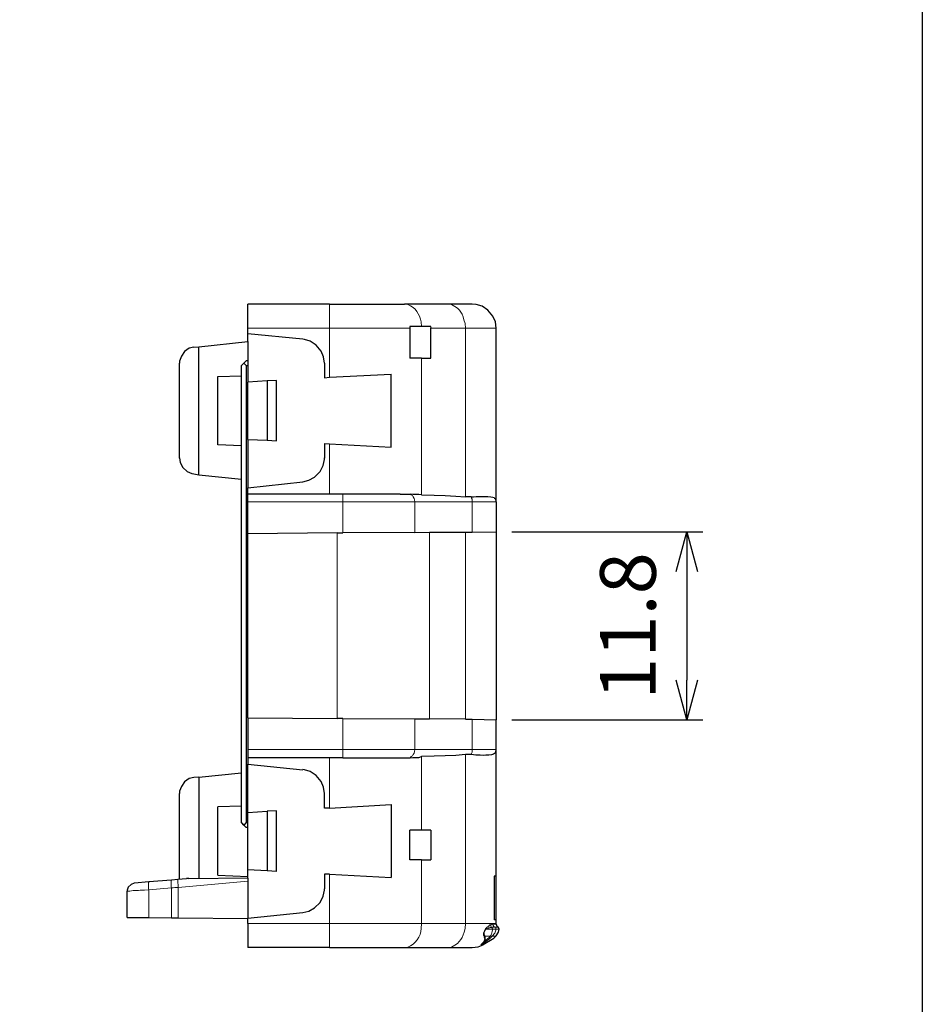
# Model space of a CAD drawing. Units: millimetres. Extents: x 143 to 336, y 112 to 389.
# Drawn here: x 279 to 336, y 265 to 327 of the extents above; entities that cross this region are included whole.
import ezdxf

# ---------------------------------------------------------------- set-up
doc = ezdxf.new("R2010")
doc.units = ezdxf.units.MM
doc.layers.add('AM_5', color=3, linetype='Continuous', lineweight=25)
doc.layers.add('レイヤー 1', color=7, linetype='Continuous', lineweight=0)
doc.styles.get("Standard").update_dxf_attribs({"font": 'ISOCP.SHX', "bigfont": 'EXTFONT.SHX'})
doc.dimstyles.new('AM_ISO$0', dxfattribs={"dimtxt": 3.5, "dimasz": 2.5, "dimexe": 1, "dimexo": 1, "dimgap": 1.5, "dimtad": 1, "dimdsep": 46, "dimtxsty": 'STANDARD', "dimblk": 'OPEN30', "dimcen": 0, "dimclrd": 3, "dimclre": 3, "dimclrt": 2, "dimadec": 0, "dimazin": 2, "dimtp": 0.1, "dimtm": 0.1, "dimtfac": 0.71, "dimtmove": 0, "dimatfit": 3, "dimldrblk": 'OPEN30', "dimfxl": 1, "dimlwd": -1, "dimlwe": -1, "dimarcsym": 0})

# ---------------------------------------------------------------- blocks, each defined once
blk = doc.blocks.new('_Open30')
at = {"color": 0, "linetype": 'ByBlock', "lineweight": -2}
for p, q in [((-1, 0.268), (0, 0)), ((0, 0), (-1, -0.268)), ((0, 0), (-1, 0))]:
    blk.add_line(p, q, dxfattribs=at)
blk = doc.blocks.new('*D26')
at = {"layer": 'AM_5', "color": 3, "transparency": 16777216}
for p, q in [((309.79, 294.648), (321.79, 294.648)), ((320.79, 292.148), (320.79, 285.316)), ((309.79, 282.816), (321.79, 282.816))]:
    blk.add_line(p, q, dxfattribs=at)
at = {"layer": 'Defpoints', "color": 0, "transparency": 16777216}
for p in [(308.79, 294.648), (308.79, 282.816), (320.79, 282.816)]:
    blk.add_point(p, dxfattribs=at)
at = {"layer": 'AM_5', "color": 3, "transparency": 16777216, "xscale": 2.5, "yscale": 2.5, "zscale": 2.5}
for p, rotation in [((320.79, 294.648), 90), ((320.79, 282.816), 270)]:
    blk.add_blockref('_Open30', p, dxfattribs=dict(at, rotation=rotation))
at = {"layer": 'AM_5', "color": 2, "transparency": 16777216, "insert": (317.54, 288.732), "char_height": 3.5, "attachment_point": 5, "rotation": 90}
blk.add_mtext('11.8', dxfattribs=at)

msp = doc.modelspace()

# ---------------------------------------------------------------- linework, layer by layer
msp.add_lwpolyline([(335.6, 111.788), (142.521, 111.788), (142.521, 388.821), (335.6, 388.821)], close=True)
at = {"layer": 'レイヤー 1', "color": 7, "lineweight": 0}
for p, q in [((298.312, 304.385), (298.312, 307.475)), ((303.371, 307.475), (298.312, 307.475)), ((304.683, 307.475), (306.864, 307.475)), ((306.864, 307.475), (306.864, 296.849)), ((308.79, 307.475), (306.864, 307.475)), ((298.312, 297.019), (298.312, 300.194)), ((308.79, 296.532), (307.287, 296.532)), ((298.799, 282.9), (298.799, 294.584)), ((299.159, 282.9), (299.159, 280.953)), ((303.689, 280.953), (299.159, 280.953)), ((308.79, 280.953), (307.287, 280.953)), ((298.312, 280.445), (298.312, 277.27)), ((304.112, 274.01), (304.112, 270.01)), ((298.312, 273.121), (298.312, 270.01)), ((286.946, 272.127), (286.946, 270.391)), ((288.385, 270.37), (288.385, 272.254)), ((288.808, 272.275), (288.808, 270.37)), ((304.112, 270.01), (298.312, 270.01)), ((308.557, 269.206), (308.769, 269.206))]:
    msp.add_line(p, q, dxfattribs=at)
at = {"layer": 'レイヤー 1', "color": 7, "lineweight": 25}
for p, q in [((308.79, 296.532), (308.79, 307.475)), ((296.64, 306.776), (293.19, 307.115)), ((304.112, 305.57), (304.683, 305.57)), ((302.186, 299.982), (302.186, 304.575)), ((307.287, 294.627), (308.79, 294.648)), ((303.689, 282.879), (304.599, 282.879)), ((304.112, 274.01), (303.371, 274.01)), ((304.112, 274.01), (304.683, 274.01)), ((288.385, 272.74), (286.946, 272.635)), ((298.312, 268.507), (293.19, 268.507))]:
    msp.add_line(p, q, dxfattribs=at)
at = {"layer": 'レイヤー 1', "color": 7, "lineweight": 0}
for points in [[(293.19, 307.475), (298.312, 307.475), (298.312, 308.978)], [(303.689, 296.532), (303.667, 296.659), (303.646, 296.743), (303.583, 296.849), (303.54, 296.934), (303.456, 296.976), (303.392, 297.019)], [(303.689, 296.532), (307.287, 296.532), (307.287, 294.627)], [(307.287, 282.858), (307.287, 280.953), (303.689, 280.953), (303.689, 282.879)], [(298.312, 268.507), (298.312, 270.01), (293.19, 270.01)]]:
    msp.add_lwpolyline(points, dxfattribs=at)
at = {"layer": 'レイヤー 1', "color": 7, "lineweight": 25}
for points in [[(304.683, 307.581), (304.112, 307.581), (303.371, 307.581)], [(308.79, 270.01), (308.79, 270.243), (308.663, 270.243)]]:
    msp.add_lwpolyline(points, dxfattribs=at)
for points in [[(293.19, 307.475), (293.19, 307.475), (293.19, 308.978), (293.19, 308.978)], [(298.312, 308.978), (298.312, 308.978), (293.19, 308.978), (293.19, 308.978)], [(298.312, 308.978), (298.312, 308.978), (303.032, 308.978), (303.032, 308.978)], [(303.371, 307.581), (303.371, 307.581), (303.371, 307.475), (303.371, 307.475)], [(303.371, 307.475), (303.371, 307.475), (303.371, 305.57), (303.371, 305.57)], [(304.705, 307.475), (304.705, 307.475), (304.683, 307.581), (304.683, 307.581)], [(304.683, 305.57), (304.683, 305.57), (304.683, 307.475), (304.683, 307.475)], [(289.782, 306.268), (289.782, 306.268), (290.1, 306.29), (290.1, 306.29)], [(290.1, 306.29), (290.1, 306.29), (293.19, 306.628), (293.19, 306.628)], [(290.1, 298.246), (290.1, 298.246), (290.1, 306.29), (290.1, 306.29)], [(293.19, 306.628), (293.19, 306.628), (293.19, 304.067), (293.19, 304.067)], [(292.936, 305.274), (292.936, 305.274), (293.084, 305.422), (293.084, 305.422)], [(292.936, 305.274), (292.936, 305.274), (293.084, 305.422), (293.084, 305.422)], [(293.19, 305.422), (293.19, 305.422), (293.084, 305.422), (293.084, 305.422)], [(293.19, 305.422), (293.19, 305.422), (293.084, 305.422), (293.084, 305.422)], [(304.112, 305.57), (304.112, 305.57), (303.371, 305.57), (303.371, 305.57)], [(288.893, 299.283), (288.893, 299.283), (288.893, 305.274), (288.893, 305.274)], [(292.788, 276.36), (292.788, 276.36), (292.788, 305.125), (292.788, 305.125)], [(292.788, 276.36), (292.788, 276.36), (292.788, 305.125), (292.788, 305.125)], [(293.084, 305.125), (293.084, 305.125), (293.19, 305.125), (293.19, 305.125)], [(293.084, 305.125), (293.084, 305.125), (293.19, 305.125), (293.19, 305.125)], [(291.285, 304.427), (291.285, 304.427), (292.788, 304.469), (292.788, 304.469)], [(298.312, 304.385), (298.312, 304.385), (302.186, 304.575), (302.186, 304.575)], [(294.396, 304.152), (294.396, 304.152), (293.19, 304.067), (293.19, 304.067)], [(293.19, 300.469), (293.19, 300.469), (293.19, 304.067), (293.19, 304.067)], [(293.19, 300.469), (293.19, 300.469), (293.19, 297.421), (293.19, 297.421)], [(293.19, 300.469), (293.19, 300.469), (294.396, 300.426), (294.396, 300.426)], [(297.995, 300.215), (297.995, 300.215), (298.312, 300.194), (298.312, 300.194)], [(297.995, 300.215), (297.995, 300.215), (297.995, 299.283), (297.995, 299.283)], [(298.312, 300.194), (298.312, 300.194), (302.186, 299.982), (302.186, 299.982)], [(289.782, 298.31), (289.782, 298.31), (290.1, 298.246), (290.1, 298.246)], [(290.1, 298.246), (290.1, 298.246), (292.788, 297.971), (292.788, 297.971)], [(293.19, 297.421), (293.19, 297.421), (296.64, 297.802), (296.64, 297.802)], [(298.312, 297.019), (298.312, 297.019), (293.19, 297.019), (293.19, 297.019)], [(302.757, 297.019), (302.757, 297.019), (303.392, 297.019), (303.392, 297.019)], [(307.223, 296.849), (307.223, 296.849), (306.864, 296.849), (306.864, 296.849)], [(308.79, 296.553), (308.79, 296.553), (308.769, 296.701), (308.769, 296.701)], [(308.79, 296.532), (308.79, 296.532), (308.79, 294.648), (308.79, 294.648)], [(298.799, 294.584), (298.799, 294.584), (293.19, 294.521), (293.19, 294.521)], [(298.799, 294.584), (298.799, 294.584), (299.159, 294.584), (299.159, 294.584)], [(303.689, 294.606), (303.689, 294.606), (299.159, 294.584), (299.159, 294.584)], [(308.79, 294.648), (308.79, 294.648), (308.79, 282.816), (308.79, 282.816)], [(293.19, 282.943), (293.19, 282.943), (298.799, 282.9), (298.799, 282.9)], [(299.159, 282.9), (299.159, 282.9), (298.799, 282.9), (298.799, 282.9)], [(299.159, 282.9), (299.159, 282.9), (303.689, 282.879), (303.689, 282.879)], [(306.864, 282.858), (306.864, 282.858), (304.599, 282.879), (304.599, 282.879)], [(306.864, 282.858), (306.864, 282.858), (307.287, 282.858), (307.287, 282.858)], [(307.287, 282.858), (307.287, 282.858), (308.79, 282.816), (308.79, 282.816)], [(308.79, 280.953), (308.79, 280.953), (308.79, 282.816), (308.79, 282.816)], [(307.223, 280.636), (307.223, 280.636), (306.864, 280.636), (306.864, 280.636)], [(308.769, 280.805), (308.769, 280.805), (308.79, 280.953), (308.79, 280.953)], [(308.79, 272.994), (308.79, 272.994), (308.79, 280.953), (308.79, 280.953)], [(298.312, 280.445), (298.312, 280.445), (293.19, 280.445), (293.19, 280.445)], [(293.19, 280.445), (293.19, 280.445), (293.19, 280.043), (293.19, 280.043)], [(293.19, 280.043), (293.19, 280.043), (296.64, 279.683), (296.64, 279.683)], [(293.19, 276.995), (293.19, 276.995), (293.19, 280.043), (293.19, 280.043)], [(299.159, 280.445), (299.159, 280.445), (298.312, 280.445), (298.312, 280.445)], [(299.159, 280.445), (299.159, 280.445), (302.757, 280.445), (302.757, 280.445)], [(290.1, 279.217), (290.1, 279.217), (292.788, 279.493), (292.788, 279.493)], [(290.1, 279.217), (290.1, 279.217), (289.782, 279.196), (289.782, 279.196)], [(290.1, 279.217), (290.1, 279.217), (290.1, 272.846), (290.1, 272.846)], [(288.893, 272.804), (288.893, 272.804), (288.893, 278.201), (288.893, 278.201)], [(292.788, 277.397), (292.788, 277.397), (291.285, 277.355), (291.285, 277.355)], [(291.285, 273.058), (291.285, 273.058), (291.285, 277.355), (291.285, 277.355)], [(293.19, 276.995), (293.19, 276.995), (294.396, 277.08), (294.396, 277.08)], [(294.989, 273.291), (294.989, 273.291), (294.989, 277.101), (294.989, 277.101)], [(298.312, 277.27), (298.312, 277.27), (302.186, 277.503), (302.186, 277.503)], [(302.186, 277.503), (302.186, 277.503), (302.186, 272.91), (302.186, 272.91)], [(293.084, 276.36), (293.084, 276.36), (293.19, 276.36), (293.19, 276.36)], [(293.084, 276.36), (293.084, 276.36), (293.19, 276.36), (293.19, 276.36)], [(293.19, 276.042), (293.19, 276.042), (293.084, 276.042), (293.084, 276.042)], [(293.19, 276.042), (293.19, 276.042), (293.084, 276.042), (293.084, 276.042)], [(303.371, 274.01), (303.371, 274.01), (303.371, 275.894), (303.371, 275.894)], [(304.683, 275.894), (304.683, 275.894), (304.683, 274.01), (304.683, 274.01)], [(294.396, 273.333), (294.396, 273.333), (293.19, 273.397), (293.19, 273.397)], [(294.989, 273.291), (294.989, 273.291), (294.396, 273.333), (294.396, 273.333)], [(286.946, 272.635), (286.946, 272.635), (286.057, 272.55), (286.057, 272.55)], [(288.787, 272.783), (288.787, 272.783), (288.385, 272.74), (288.385, 272.74)], [(289.316, 272.825), (289.316, 272.825), (288.787, 272.783), (288.787, 272.783)], [(289.465, 272.846), (289.465, 272.846), (289.316, 272.846), (289.316, 272.846)], [(293.19, 272.867), (293.19, 272.867), (289.465, 272.825), (289.465, 272.825)], [(291.285, 273.058), (291.285, 273.058), (293.19, 272.973), (293.19, 272.973)], [(293.19, 272.867), (293.19, 272.867), (293.19, 270.349), (293.19, 270.349)], [(298.312, 273.121), (298.312, 273.121), (302.186, 272.91), (302.186, 272.91)], [(308.79, 272.994), (308.79, 272.994), (308.663, 272.994), (308.663, 272.994)], [(308.663, 272.994), (308.663, 272.994), (308.663, 270.243), (308.663, 270.243)], [(308.79, 270.243), (308.79, 270.243), (308.79, 272.994), (308.79, 272.994)], [(285.591, 270.391), (285.591, 270.391), (285.591, 272.042), (285.591, 272.042)], [(293.19, 270.349), (293.19, 270.349), (296.64, 270.708), (296.64, 270.708)], [(285.591, 270.391), (285.591, 270.391), (286.946, 270.391), (286.946, 270.391)], [(286.946, 270.391), (286.946, 270.391), (288.385, 270.37), (288.385, 270.37)], [(288.385, 270.37), (288.385, 270.37), (288.808, 270.37), (288.808, 270.37)], [(288.808, 270.37), (288.808, 270.37), (293.19, 270.327), (293.19, 270.327)], [(293.19, 270.01), (293.19, 270.01), (293.19, 270.349), (293.19, 270.349)], [(293.19, 270.01), (293.19, 270.01), (293.19, 268.507), (293.19, 268.507)], [(308.79, 269.968), (308.79, 269.968), (308.79, 270.01), (308.79, 270.01)]]:
    msp.add_open_spline(points, degree=3, dxfattribs=at)
for points, knots in [([(307.287, 308.978), (307.287, 308.978), (305.763, 308.978), (305.763, 308.978), (305.763, 308.978), (303.032, 308.978), (303.032, 308.978)], [0, 0, 0, 0, 1, 1, 1, 2, 2, 2, 2]), ([(308.79, 307.475), (308.79, 307.475), (308.747, 307.856), (308.747, 307.856), (308.747, 307.856), (308.599, 308.216), (308.599, 308.216), (308.599, 308.216), (308.282, 308.597), (308.282, 308.597), (308.282, 308.597), (307.922, 308.851), (307.922, 308.851), (307.922, 308.851), (307.541, 308.957), (307.541, 308.957), (307.541, 308.957), (307.287, 308.978), (307.287, 308.978)], [0, 0, 0, 0, 1, 1, 1, 2, 2, 2, 3, 3, 3, 4, 4, 4, 5, 5, 5, 6, 6, 6, 6]), ([(293.19, 306.628), (293.19, 306.628), (293.19, 307.115), (293.19, 307.115), (293.19, 307.115), (293.19, 307.475), (293.19, 307.475)], [0, 0, 0, 0, 1, 1, 1, 2, 2, 2, 2]), ([(297.995, 305.274), (297.995, 305.274), (297.931, 305.655), (297.931, 305.655), (297.931, 305.655), (297.783, 306.014), (297.783, 306.014), (297.783, 306.014), (297.487, 306.395), (297.487, 306.395), (297.487, 306.395), (297.106, 306.649), (297.106, 306.649), (297.106, 306.649), (296.746, 306.755), (296.746, 306.755), (296.746, 306.755), (296.64, 306.776), (296.64, 306.776)], [0, 0, 0, 0, 1, 1, 1, 2, 2, 2, 3, 3, 3, 4, 4, 4, 5, 5, 5, 6, 6, 6, 6]), ([(289.782, 306.268), (289.782, 306.268), (289.486, 306.205), (289.486, 306.205), (289.486, 306.205), (289.189, 305.993), (289.189, 305.993), (289.189, 305.993), (288.999, 305.697), (288.999, 305.697), (288.999, 305.697), (288.893, 305.401), (288.893, 305.401), (288.893, 305.401), (288.893, 305.274), (288.893, 305.274)], [0, 0, 0, 0, 1, 1, 1, 2, 2, 2, 3, 3, 3, 4, 4, 4, 5, 5, 5, 5]), ([(292.936, 305.274), (292.936, 305.274), (292.936, 305.274), (292.936, 305.274), (292.936, 305.274), (292.788, 305.125), (292.788, 305.125)], [0, 0, 0, 0, 1, 1, 1, 2, 2, 2, 2]), ([(292.936, 305.274), (292.936, 305.274), (292.936, 305.274), (292.936, 305.274), (292.936, 305.274), (292.788, 305.125), (292.788, 305.125)], [0, 0, 0, 0, 1, 1, 1, 2, 2, 2, 2]), ([(292.936, 305.274), (292.936, 305.274), (293.084, 305.125), (293.084, 305.125), (293.084, 305.125), (293.084, 276.36), (293.084, 276.36)], [0, 0, 0, 0, 1, 1, 1, 2, 2, 2, 2]), ([(292.936, 305.274), (292.936, 305.274), (293.084, 305.125), (293.084, 305.125), (293.084, 305.125), (293.084, 276.36), (293.084, 276.36)], [0, 0, 0, 0, 1, 1, 1, 2, 2, 2, 2]), ([(297.995, 305.274), (297.995, 305.274), (297.995, 304.342), (297.995, 304.342), (297.995, 304.342), (298.312, 304.385), (298.312, 304.385)], [0, 0, 0, 0, 1, 1, 1, 2, 2, 2, 2]), ([(292.788, 300.067), (292.788, 300.067), (291.285, 300.13), (291.285, 300.13), (291.285, 300.13), (291.285, 304.427), (291.285, 304.427)], [0, 0, 0, 0, 1, 1, 1, 2, 2, 2, 2]), ([(294.989, 304.173), (294.989, 304.173), (294.989, 300.384), (294.989, 300.384), (294.989, 300.384), (294.396, 300.426), (294.396, 300.426), (294.396, 300.426), (294.396, 304.152), (294.396, 304.152), (294.396, 304.152), (294.989, 304.173), (294.989, 304.173)], [0, 0, 0, 0, 1, 1, 1, 2, 2, 2, 3, 3, 3, 4, 4, 4, 4]), ([(288.893, 299.305), (288.893, 299.305), (288.935, 299.008), (288.935, 299.008), (288.935, 299.008), (289.084, 298.691), (289.084, 298.691), (289.084, 298.691), (289.359, 298.458), (289.359, 298.458), (289.359, 298.458), (289.655, 298.331), (289.655, 298.331), (289.655, 298.331), (289.782, 298.31), (289.782, 298.31)], [0, 0, 0, 0, 1, 1, 1, 2, 2, 2, 3, 3, 3, 4, 4, 4, 5, 5, 5, 5]), ([(296.64, 297.802), (296.64, 297.802), (297.021, 297.908), (297.021, 297.908), (297.021, 297.908), (297.381, 298.098), (297.381, 298.098), (297.381, 298.098), (297.72, 298.458), (297.72, 298.458), (297.72, 298.458), (297.91, 298.818), (297.91, 298.818), (297.91, 298.818), (297.995, 299.199), (297.995, 299.199), (297.995, 299.199), (297.995, 299.305), (297.995, 299.305)], [0, 0, 0, 0, 1, 1, 1, 2, 2, 2, 3, 3, 3, 4, 4, 4, 5, 5, 5, 6, 6, 6, 6]), ([(293.19, 282.943), (293.19, 282.943), (293.19, 294.521), (293.19, 294.521), (293.19, 294.521), (293.19, 296.532), (293.19, 296.532), (293.19, 296.532), (293.19, 297.019), (293.19, 297.019), (293.19, 297.019), (293.19, 297.421), (293.19, 297.421)], [0, 0, 0, 0, 1, 1, 1, 2, 2, 2, 3, 3, 3, 4, 4, 4, 4]), ([(302.757, 297.019), (302.757, 297.019), (299.159, 297.019), (299.159, 297.019), (299.159, 297.019), (298.312, 297.019), (298.312, 297.019)], [0, 0, 0, 0, 1, 1, 1, 2, 2, 2, 2]), ([(304.112, 296.976), (304.112, 296.976), (303.943, 296.997), (303.943, 296.997), (303.943, 296.997), (303.562, 296.997), (303.562, 296.997), (303.562, 296.997), (303.392, 297.019), (303.392, 297.019)], [0, 0, 0, 0, 1, 1, 1, 2, 2, 2, 3, 3, 3, 3]), ([(304.112, 296.976), (304.112, 296.976), (304.895, 296.955), (304.895, 296.955), (304.895, 296.955), (305.594, 296.934), (305.594, 296.934), (305.594, 296.934), (306.271, 296.892), (306.271, 296.892), (306.271, 296.892), (306.864, 296.849), (306.864, 296.849)], [0, 0, 0, 0, 1, 1, 1, 2, 2, 2, 3, 3, 3, 4, 4, 4, 4]), ([(307.223, 296.849), (307.223, 296.849), (307.372, 296.849), (307.372, 296.849), (307.372, 296.849), (307.541, 296.87), (307.541, 296.87), (307.541, 296.87), (308.282, 296.87), (308.282, 296.87), (308.282, 296.87), (308.472, 296.849), (308.472, 296.849), (308.472, 296.849), (308.599, 296.828), (308.599, 296.828), (308.599, 296.828), (308.663, 296.807), (308.663, 296.807), (308.663, 296.807), (308.684, 296.765), (308.684, 296.765), (308.684, 296.765), (308.747, 296.722), (308.747, 296.722), (308.747, 296.722), (308.769, 296.68), (308.769, 296.68)], [0, 0, 0, 0, 1, 1, 1, 2, 2, 2, 3, 3, 3, 4, 4, 4, 5, 5, 5, 6, 6, 6, 7, 7, 7, 8, 8, 8, 9, 9, 9, 9]), ([(303.689, 294.606), (303.689, 294.606), (304.599, 294.627), (304.599, 294.627), (304.599, 294.627), (306.864, 294.627), (306.864, 294.627), (306.864, 294.627), (307.287, 294.627), (307.287, 294.627)], [0, 0, 0, 0, 1, 1, 1, 2, 2, 2, 3, 3, 3, 3]), ([(293.19, 282.943), (293.19, 282.943), (293.19, 280.953), (293.19, 280.953), (293.19, 280.953), (293.19, 280.445), (293.19, 280.445)], [0, 0, 0, 0, 1, 1, 1, 2, 2, 2, 2]), ([(306.864, 280.636), (306.864, 280.636), (306.271, 280.572), (306.271, 280.572), (306.271, 280.572), (305.594, 280.551), (305.594, 280.551), (305.594, 280.551), (304.895, 280.53), (304.895, 280.53), (304.895, 280.53), (304.112, 280.509), (304.112, 280.509)], [0, 0, 0, 0, 1, 1, 1, 2, 2, 2, 3, 3, 3, 4, 4, 4, 4]), ([(308.769, 280.805), (308.769, 280.805), (308.747, 280.741), (308.747, 280.741), (308.512, 280.527), (307.813, 280.611), (307.52, 280.593), (307.52, 280.593), (307.223, 280.636), (307.223, 280.636)], [0, 0, 0, 0, 1, 1, 1, 2, 2, 2, 3, 3, 3, 3]), ([(302.757, 280.445), (302.757, 280.445), (303.392, 280.445), (303.392, 280.445), (303.392, 280.445), (303.562, 280.466), (303.562, 280.466), (303.562, 280.466), (303.943, 280.466), (303.943, 280.466), (303.943, 280.466), (304.112, 280.509), (304.112, 280.509)], [0, 0, 0, 0, 1, 1, 1, 2, 2, 2, 3, 3, 3, 4, 4, 4, 4]), ([(297.995, 278.201), (297.995, 278.201), (297.931, 278.582), (297.931, 278.582), (297.931, 278.582), (297.783, 278.942), (297.783, 278.942), (297.783, 278.942), (297.487, 279.323), (297.487, 279.323), (297.487, 279.323), (297.106, 279.577), (297.106, 279.577), (297.106, 279.577), (296.746, 279.683), (296.746, 279.683), (296.746, 279.683), (296.64, 279.704), (296.64, 279.704)], [0, 0, 0, 0, 1, 1, 1, 2, 2, 2, 3, 3, 3, 4, 4, 4, 5, 5, 5, 6, 6, 6, 6]), ([(289.782, 279.196), (289.782, 279.196), (289.486, 279.133), (289.486, 279.133), (289.486, 279.133), (289.189, 278.921), (289.189, 278.921), (289.189, 278.921), (288.999, 278.625), (288.999, 278.625), (288.999, 278.625), (288.893, 278.328), (288.893, 278.328), (288.893, 278.328), (288.893, 278.201), (288.893, 278.201)], [0, 0, 0, 0, 1, 1, 1, 2, 2, 2, 3, 3, 3, 4, 4, 4, 5, 5, 5, 5]), ([(298.312, 277.27), (298.312, 277.27), (297.995, 277.27), (297.995, 277.27), (297.995, 277.27), (297.995, 278.201), (297.995, 278.201)], [0, 0, 0, 0, 1, 1, 1, 2, 2, 2, 2]), ([(293.19, 272.867), (293.19, 272.867), (293.19, 272.973), (293.19, 272.973), (293.19, 272.973), (293.19, 273.397), (293.19, 273.397), (293.19, 273.397), (293.19, 276.995), (293.19, 276.995)], [0, 0, 0, 0, 1, 1, 1, 2, 2, 2, 3, 3, 3, 3]), ([(294.989, 277.101), (294.989, 277.101), (294.396, 277.08), (294.396, 277.08), (294.396, 277.08), (294.396, 273.333), (294.396, 273.333)], [0, 0, 0, 0, 1, 1, 1, 2, 2, 2, 2]), ([(292.936, 276.191), (292.936, 276.191), (292.936, 276.191), (292.936, 276.191), (292.936, 276.191), (292.788, 276.36), (292.788, 276.36)], [0, 0, 0, 0, 1, 1, 1, 2, 2, 2, 2]), ([(293.084, 276.042), (293.084, 276.042), (293.084, 276.042), (293.084, 276.042), (293.084, 276.042), (292.788, 276.36), (292.788, 276.36)], [0, 0, 0, 0, 1, 1, 1, 2, 2, 2, 2]), ([(293.084, 276.36), (293.084, 276.36), (292.936, 276.191), (292.936, 276.191), (292.936, 276.191), (293.084, 276.042), (293.084, 276.042)], [0, 0, 0, 0, 1, 1, 1, 2, 2, 2, 2]), ([(293.084, 276.36), (293.084, 276.36), (292.936, 276.191), (292.936, 276.191), (292.936, 276.191), (293.084, 276.042), (293.084, 276.042)], [0, 0, 0, 0, 1, 1, 1, 2, 2, 2, 2]), ([(304.683, 275.894), (304.683, 275.894), (304.112, 275.894), (304.112, 275.894), (304.112, 275.894), (303.371, 275.894), (303.371, 275.894)], [0, 0, 0, 0, 1, 1, 1, 2, 2, 2, 2]), ([(298.312, 273.121), (298.312, 273.121), (297.995, 273.121), (297.995, 273.121), (297.995, 273.121), (297.995, 272.19), (297.995, 272.19)], [0, 0, 0, 0, 1, 1, 1, 2, 2, 2, 2]), ([(286.036, 272.55), (286.036, 272.55), (285.845, 272.465), (285.845, 272.465), (285.845, 272.465), (285.655, 272.296), (285.655, 272.296), (285.655, 272.296), (285.591, 272.105), (285.591, 272.105), (285.591, 272.105), (285.591, 272.042), (285.591, 272.042)], [0, 0, 0, 0, 1, 1, 1, 2, 2, 2, 3, 3, 3, 4, 4, 4, 4]), ([(296.64, 270.708), (296.64, 270.708), (297.021, 270.793), (297.021, 270.793), (297.021, 270.793), (297.381, 271.005), (297.381, 271.005), (297.381, 271.005), (297.72, 271.343), (297.72, 271.343), (297.72, 271.343), (297.91, 271.724), (297.91, 271.724), (297.91, 271.724), (297.995, 272.105), (297.995, 272.105), (297.995, 272.105), (297.995, 272.19), (297.995, 272.19)], [0, 0, 0, 0, 1, 1, 1, 2, 2, 2, 3, 3, 3, 4, 4, 4, 5, 5, 5, 6, 6, 6, 6]), ([(308.79, 269.968), (308.79, 269.968), (308.832, 269.841), (308.832, 269.841), (308.832, 269.841), (308.917, 269.798), (308.917, 269.798)], [0, 0, 0, 0, 1, 1, 1, 2, 2, 2, 2]), ([(308.79, 269.227), (308.79, 269.227), (308.938, 269.46), (308.938, 269.46), (308.938, 269.46), (308.98, 269.65), (308.98, 269.65)], [0, 0, 0, 0, 1, 1, 1, 2, 2, 2, 2]), ([(308.98, 269.65), (308.98, 269.65), (308.938, 269.756), (308.938, 269.756), (308.938, 269.756), (308.917, 269.777), (308.917, 269.777)], [0, 0, 0, 0, 1, 1, 1, 2, 2, 2, 2]), ([(307.985, 268.698), (307.985, 268.698), (308.642, 269.1), (308.642, 269.1), (308.642, 269.1), (308.79, 269.227), (308.79, 269.227)], [0, 0, 0, 0, 1, 1, 1, 2, 2, 2, 2]), ([(298.312, 268.507), (298.312, 268.507), (303.032, 268.507), (303.032, 268.507), (303.032, 268.507), (305.763, 268.507), (305.763, 268.507), (305.763, 268.507), (307.287, 268.507), (307.287, 268.507)], [0, 0, 0, 0, 1, 1, 1, 2, 2, 2, 3, 3, 3, 3]), ([(307.287, 268.507), (307.287, 268.507), (307.668, 268.549), (307.668, 268.549), (307.668, 268.549), (307.985, 268.676), (307.985, 268.676)], [0, 0, 0, 0, 1, 1, 1, 2, 2, 2, 2])]:
    msp.add_open_spline(points, degree=3, knots=knots, dxfattribs=at)
at = {"layer": 'レイヤー 1', "color": 7, "lineweight": 0}
for points, knots in [([(304.112, 307.581), (304.112, 307.581), (304.091, 307.856), (304.091, 307.856), (303.968, 308.355), (303.751, 308.768), (303.244, 308.957), (303.244, 308.957), (303.032, 308.978), (303.032, 308.978)], [0, 0, 0, 0, 1, 1, 1, 2, 2, 2, 3, 3, 3, 3]), ([(306.864, 307.475), (306.864, 307.475), (306.842, 307.771), (306.842, 307.771), (306.647, 308.415), (306.626, 308.618), (305.996, 308.957), (305.996, 308.957), (305.763, 308.978), (305.763, 308.978)], [0, 0, 0, 0, 1, 1, 1, 2, 2, 2, 3, 3, 3, 3]), ([(307.287, 296.532), (307.287, 296.532), (307.287, 296.701), (307.287, 296.701), (307.287, 296.701), (307.245, 296.765), (307.245, 296.765), (307.245, 296.765), (307.223, 296.849), (307.223, 296.849)], [0, 0, 0, 0, 1, 1, 1, 2, 2, 2, 3, 3, 3, 3]), ([(303.392, 280.445), (303.392, 280.445), (303.456, 280.509), (303.456, 280.509), (303.456, 280.509), (303.54, 280.551), (303.54, 280.551), (303.54, 280.551), (303.583, 280.636), (303.583, 280.636), (303.583, 280.636), (303.646, 280.72), (303.646, 280.72), (303.646, 280.72), (303.667, 280.826), (303.667, 280.826), (303.667, 280.826), (303.689, 280.953), (303.689, 280.953)], [0, 0, 0, 0, 1, 1, 1, 2, 2, 2, 3, 3, 3, 4, 4, 4, 5, 5, 5, 6, 6, 6, 6]), ([(306.864, 280.636), (306.864, 280.636), (306.864, 270.01), (306.864, 270.01), (306.864, 270.01), (304.112, 270.01), (304.112, 270.01)], [0, 0, 0, 0, 1, 1, 1, 2, 2, 2, 2]), ([(307.287, 280.953), (307.287, 280.953), (307.287, 280.784), (307.287, 280.784), (307.287, 280.784), (307.245, 280.699), (307.245, 280.699), (307.245, 280.699), (307.223, 280.636), (307.223, 280.636)], [0, 0, 0, 0, 1, 1, 1, 2, 2, 2, 3, 3, 3, 3]), ([(286.946, 272.635), (286.946, 272.635), (286.946, 272.592), (286.946, 272.592), (286.946, 272.592), (286.925, 272.571), (286.925, 272.571), (286.925, 272.571), (286.925, 272.169), (286.925, 272.169), (286.925, 272.169), (286.946, 272.127), (286.946, 272.127)], [0, 0, 0, 0, 1, 1, 1, 2, 2, 2, 3, 3, 3, 4, 4, 4, 4]), ([(288.385, 272.254), (288.385, 272.254), (288.364, 272.296), (288.364, 272.296), (288.364, 272.43), (288.364, 272.564), (288.364, 272.698), (288.364, 272.698), (288.364, 272.719), (288.364, 272.719), (288.364, 272.719), (288.385, 272.719), (288.385, 272.719), (288.385, 272.719), (288.385, 272.74), (288.385, 272.74)], [0, 0, 0, 0, 1, 1, 1, 2, 2, 2, 3, 3, 3, 4, 4, 4, 5, 5, 5, 5]), ([(288.808, 272.275), (288.808, 272.275), (288.808, 272.381), (288.808, 272.381), (288.769, 272.479), (288.793, 272.628), (288.787, 272.74), (288.787, 272.74), (288.787, 272.783), (288.787, 272.783)], [0, 0, 0, 0, 1, 1, 1, 2, 2, 2, 3, 3, 3, 3]), ([(285.591, 272.042), (285.591, 272.042), (285.76, 272.042), (285.76, 272.042), (285.76, 272.042), (285.972, 272.084), (285.972, 272.084), (285.972, 272.084), (286.205, 272.084), (286.205, 272.084)], [0, 0, 0, 0, 1, 1, 1, 2, 2, 2, 3, 3, 3, 3]), ([(286.205, 272.084), (286.205, 272.084), (286.311, 272.084), (286.311, 272.084), (286.311, 272.084), (286.417, 272.105), (286.417, 272.105), (286.417, 272.105), (286.671, 272.105), (286.671, 272.105), (286.671, 272.105), (286.946, 272.127), (286.946, 272.127)], [0, 0, 0, 0, 1, 1, 1, 2, 2, 2, 3, 3, 3, 4, 4, 4, 4]), ([(288.385, 272.254), (288.385, 272.254), (288.491, 272.254), (288.491, 272.254), (288.491, 272.254), (288.597, 272.275), (288.597, 272.275), (288.597, 272.275), (288.808, 272.275), (288.808, 272.275)], [0, 0, 0, 0, 1, 1, 1, 2, 2, 2, 3, 3, 3, 3]), ([(303.032, 268.507), (303.032, 268.507), (303.244, 268.528), (303.244, 268.528), (303.716, 268.711), (304.055, 269.189), (304.091, 269.692), (304.091, 269.692), (304.112, 270.01), (304.112, 270.01)], [0, 0, 0, 0, 1, 1, 1, 2, 2, 2, 3, 3, 3, 3]), ([(305.763, 268.507), (305.763, 268.507), (305.996, 268.528), (305.996, 268.528), (306.6, 268.849), (306.655, 269.07), (306.842, 269.692), (306.842, 269.692), (306.864, 270.01), (306.864, 270.01)], [0, 0, 0, 0, 1, 1, 1, 2, 2, 2, 3, 3, 3, 3]), ([(308.134, 269.671), (308.134, 269.671), (308.134, 269.65), (308.134, 269.65), (308.134, 269.65), (308.112, 269.629), (308.112, 269.629), (308.112, 269.629), (308.091, 269.565), (308.091, 269.565), (308.091, 269.565), (308.07, 269.544), (308.07, 269.544), (308.07, 269.544), (308.07, 269.523), (308.07, 269.523), (308.07, 269.523), (308.049, 269.481), (308.049, 269.481), (308.049, 269.481), (308.049, 269.46), (308.049, 269.46), (308.049, 269.46), (308.007, 269.396), (308.007, 269.396), (308.007, 269.396), (308.007, 269.248), (308.007, 269.248), (308.007, 269.248), (308.049, 269.227), (308.049, 269.227), (308.049, 269.227), (308.049, 269.142), (308.049, 269.142), (308.049, 269.142), (308.07, 269.184), (308.07, 269.184), (308.07, 269.184), (308.091, 269.206), (308.091, 269.206), (308.091, 269.206), (308.112, 269.206), (308.112, 269.206)], [0, 0, 0, 0, 1, 1, 1, 2, 2, 2, 3, 3, 3, 4, 4, 4, 5, 5, 5, 6, 6, 6, 7, 7, 7, 8, 8, 8, 9, 9, 9, 10, 10, 10, 11, 11, 11, 12, 12, 12, 13, 13, 13, 14, 14, 14, 14]), ([(308.155, 269.65), (308.155, 269.65), (308.112, 269.608), (308.112, 269.608), (308.112, 269.608), (308.112, 269.565), (308.112, 269.565), (308.112, 269.565), (308.091, 269.544), (308.091, 269.544), (308.091, 269.544), (308.07, 269.523), (308.07, 269.523), (308.07, 269.523), (308.07, 269.502), (308.07, 269.502), (308.07, 269.502), (308.049, 269.481), (308.049, 269.481), (308.049, 269.481), (308.049, 269.29), (308.049, 269.29), (308.049, 269.29), (308.07, 269.269), (308.07, 269.269), (308.07, 269.269), (308.07, 269.248), (308.07, 269.248), (308.07, 269.248), (308.091, 269.227), (308.091, 269.227), (308.091, 269.227), (308.112, 269.206), (308.112, 269.206)], [0, 0, 0, 0, 1, 1, 1, 2, 2, 2, 3, 3, 3, 4, 4, 4, 5, 5, 5, 6, 6, 6, 7, 7, 7, 8, 8, 8, 9, 9, 9, 10, 10, 10, 11, 11, 11, 11]), ([(308.43, 269.925), (308.43, 269.925), (308.409, 269.925), (308.409, 269.925), (308.409, 269.925), (308.388, 269.904), (308.388, 269.904), (308.388, 269.904), (308.345, 269.841), (308.345, 269.841), (308.345, 269.841), (308.324, 269.841), (308.324, 269.841), (308.255, 269.807), (308.211, 269.742), (308.155, 269.692), (308.155, 269.692), (308.134, 269.671), (308.134, 269.671), (308.134, 269.671), (308.134, 269.65), (308.134, 269.65), (308.134, 269.65), (308.155, 269.65), (308.155, 269.65)], [0, 0, 0, 0, 1, 1, 1, 2, 2, 2, 3, 3, 3, 4, 4, 4, 5, 5, 5, 6, 6, 6, 7, 7, 7, 8, 8, 8, 8]), ([(308.536, 269.777), (308.536, 269.777), (308.515, 269.777), (308.515, 269.777), (308.515, 269.777), (308.493, 269.756), (308.493, 269.756), (308.493, 269.756), (308.43, 269.756), (308.43, 269.756), (308.43, 269.756), (308.388, 269.735), (308.388, 269.735), (308.388, 269.735), (308.345, 269.735), (308.345, 269.735), (308.345, 269.735), (308.282, 269.692), (308.282, 269.692), (308.282, 269.692), (308.261, 269.692), (308.261, 269.692), (308.261, 269.692), (308.218, 269.671), (308.218, 269.671), (308.218, 269.671), (308.197, 269.671), (308.197, 269.671), (308.197, 269.671), (308.197, 269.65), (308.197, 269.65), (308.197, 269.65), (308.155, 269.65), (308.155, 269.65)], [0, 0, 0, 0, 1, 1, 1, 2, 2, 2, 3, 3, 3, 4, 4, 4, 5, 5, 5, 6, 6, 6, 7, 7, 7, 8, 8, 8, 9, 9, 9, 10, 10, 10, 11, 11, 11, 11]), ([(308.155, 269.65), (308.155, 269.65), (308.197, 269.65), (308.197, 269.65), (308.317, 269.65), (308.437, 269.65), (308.557, 269.65), (308.557, 269.65), (308.599, 269.65), (308.599, 269.65)], [0, 0, 0, 0, 1, 1, 1, 2, 2, 2, 3, 3, 3, 3]), ([(308.599, 269.968), (308.599, 269.968), (308.515, 269.968), (308.515, 269.968), (308.515, 269.968), (308.493, 269.946), (308.493, 269.946), (308.493, 269.946), (308.472, 269.946), (308.472, 269.946), (308.472, 269.946), (308.472, 269.925), (308.472, 269.925), (308.472, 269.925), (308.43, 269.925), (308.43, 269.925)], [0, 0, 0, 0, 1, 1, 1, 2, 2, 2, 3, 3, 3, 4, 4, 4, 5, 5, 5, 5]), ([(308.599, 269.65), (308.599, 269.65), (308.599, 269.671), (308.599, 269.671), (308.599, 269.671), (308.557, 269.692), (308.557, 269.692), (308.557, 269.692), (308.557, 269.756), (308.557, 269.756), (308.557, 269.756), (308.536, 269.756), (308.536, 269.756), (308.536, 269.756), (308.536, 269.777), (308.536, 269.777), (308.536, 269.777), (308.493, 269.798), (308.493, 269.798), (308.493, 269.798), (308.472, 269.841), (308.472, 269.841), (308.472, 269.841), (308.472, 269.883), (308.472, 269.883), (308.472, 269.883), (308.43, 269.925), (308.43, 269.925)], [0, 0, 0, 0, 1, 1, 1, 2, 2, 2, 3, 3, 3, 4, 4, 4, 5, 5, 5, 6, 6, 6, 7, 7, 7, 8, 8, 8, 9, 9, 9, 9]), ([(308.599, 269.65), (308.599, 269.65), (308.557, 269.523), (308.557, 269.523), (308.557, 269.523), (308.536, 269.396), (308.536, 269.396), (308.536, 269.396), (308.515, 269.354), (308.515, 269.354), (308.515, 269.354), (308.493, 269.29), (308.493, 269.29), (308.493, 269.29), (308.472, 269.248), (308.472, 269.248), (308.472, 269.248), (308.43, 269.206), (308.43, 269.206)], [0, 0, 0, 0, 1, 1, 1, 2, 2, 2, 3, 3, 3, 4, 4, 4, 5, 5, 5, 6, 6, 6, 6]), ([(308.599, 269.968), (308.599, 269.968), (308.599, 269.925), (308.599, 269.925), (308.599, 269.925), (308.62, 269.883), (308.62, 269.883), (308.62, 269.883), (308.642, 269.819), (308.642, 269.819), (308.642, 269.819), (308.684, 269.777), (308.684, 269.777), (308.684, 269.777), (308.536, 269.777), (308.536, 269.777)], [0, 0, 0, 0, 1, 1, 1, 2, 2, 2, 3, 3, 3, 4, 4, 4, 5, 5, 5, 5]), ([(308.557, 269.206), (308.557, 269.206), (308.705, 269.396), (308.705, 269.396), (308.705, 269.396), (308.79, 269.65), (308.79, 269.65)], [0, 0, 0, 0, 1, 1, 1, 2, 2, 2, 2]), ([(308.599, 269.65), (308.599, 269.65), (308.62, 269.65), (308.62, 269.65), (308.67, 269.65), (308.719, 269.65), (308.769, 269.65), (308.769, 269.65), (308.79, 269.65), (308.79, 269.65)], [0, 0, 0, 0, 1, 1, 1, 2, 2, 2, 3, 3, 3, 3]), ([(308.79, 269.65), (308.79, 269.65), (308.769, 269.692), (308.769, 269.692), (308.769, 269.692), (308.769, 269.735), (308.769, 269.735), (308.769, 269.735), (308.747, 269.777), (308.747, 269.777), (308.747, 269.777), (308.684, 269.777), (308.684, 269.777)], [0, 0, 0, 0, 1, 1, 1, 2, 2, 2, 3, 3, 3, 4, 4, 4, 4]), ([(307.837, 268.676), (307.837, 268.676), (308.007, 268.782), (308.007, 268.782), (308.007, 268.782), (308.218, 268.93), (308.218, 268.93), (308.218, 268.93), (308.388, 269.057), (308.388, 269.057), (308.388, 269.057), (308.557, 269.206), (308.557, 269.206)], [0, 0, 0, 0, 1, 1, 1, 2, 2, 2, 3, 3, 3, 4, 4, 4, 4]), ([(308.049, 268.909), (308.049, 268.909), (307.985, 268.825), (307.985, 268.825), (307.985, 268.825), (307.88, 268.719), (307.88, 268.719), (307.88, 268.719), (307.88, 268.698), (307.88, 268.698), (307.88, 268.698), (307.858, 268.698), (307.858, 268.698), (307.858, 268.698), (307.858, 268.676), (307.858, 268.676), (307.858, 268.676), (307.837, 268.676), (307.837, 268.676)], [0, 0, 0, 0, 1, 1, 1, 2, 2, 2, 3, 3, 3, 4, 4, 4, 5, 5, 5, 6, 6, 6, 6]), ([(308.049, 268.909), (308.049, 268.909), (308.07, 268.909), (308.07, 268.909), (308.07, 268.909), (308.007, 268.846), (308.007, 268.846), (308.007, 268.846), (307.964, 268.782), (307.964, 268.782), (307.964, 268.782), (307.943, 268.761), (307.943, 268.761), (307.943, 268.761), (307.922, 268.719), (307.922, 268.719), (307.922, 268.719), (307.88, 268.719), (307.88, 268.719), (307.88, 268.719), (307.858, 268.698), (307.858, 268.698), (307.858, 268.698), (307.858, 268.676), (307.858, 268.676), (307.858, 268.676), (307.837, 268.676), (307.837, 268.676)], [0, 0, 0, 0, 1, 1, 1, 2, 2, 2, 3, 3, 3, 4, 4, 4, 5, 5, 5, 6, 6, 6, 7, 7, 7, 8, 8, 8, 9, 9, 9, 9]), ([(308.049, 269.142), (308.049, 269.142), (308.07, 269.142), (308.07, 269.142), (308.07, 269.142), (308.07, 269.1), (308.07, 269.1), (308.07, 269.1), (308.091, 269.079), (308.091, 269.079), (308.091, 269.079), (308.091, 269.057), (308.091, 269.057), (308.091, 269.057), (308.07, 268.994), (308.07, 268.994), (308.07, 268.994), (308.07, 268.952), (308.07, 268.952), (308.07, 268.952), (308.049, 268.93), (308.049, 268.93), (308.049, 268.93), (308.049, 268.909), (308.049, 268.909)], [0, 0, 0, 0, 1, 1, 1, 2, 2, 2, 3, 3, 3, 4, 4, 4, 5, 5, 5, 6, 6, 6, 7, 7, 7, 8, 8, 8, 8]), ([(308.112, 269.206), (308.112, 269.206), (308.112, 268.994), (308.112, 268.994), (308.112, 268.994), (308.091, 268.973), (308.091, 268.973), (308.091, 268.973), (308.091, 268.93), (308.091, 268.93), (308.091, 268.93), (308.07, 268.93), (308.07, 268.93), (308.07, 268.93), (308.07, 268.909), (308.07, 268.909)], [0, 0, 0, 0, 1, 1, 1, 2, 2, 2, 3, 3, 3, 4, 4, 4, 5, 5, 5, 5]), ([(308.07, 268.909), (308.07, 268.909), (308.155, 268.973), (308.155, 268.973), (308.155, 268.973), (308.261, 269.057), (308.261, 269.057), (308.261, 269.057), (308.345, 269.121), (308.345, 269.121), (308.345, 269.121), (308.43, 269.206), (308.43, 269.206)], [0, 0, 0, 0, 1, 1, 1, 2, 2, 2, 3, 3, 3, 4, 4, 4, 4])]:
    msp.add_open_spline(points, degree=3, knots=knots, dxfattribs=at)
for points in [[(306.864, 307.475), (306.864, 307.475), (306.864, 307.475), (306.864, 307.475)], [(304.112, 296.976), (304.112, 296.976), (304.112, 305.57), (304.112, 305.57)], [(299.159, 296.532), (299.159, 296.532), (299.159, 297.019), (299.159, 297.019)], [(299.159, 296.532), (299.159, 296.532), (293.19, 296.532), (293.19, 296.532)], [(299.159, 296.532), (299.159, 296.532), (299.159, 294.584), (299.159, 294.584)], [(303.689, 296.532), (303.689, 296.532), (299.159, 296.532), (299.159, 296.532)], [(303.689, 296.532), (303.689, 296.532), (303.689, 294.606), (303.689, 294.606)], [(304.599, 282.879), (304.599, 282.879), (304.599, 294.627), (304.599, 294.627)], [(306.864, 294.627), (306.864, 294.627), (306.864, 282.858), (306.864, 282.858)], [(299.159, 280.953), (299.159, 280.953), (293.19, 280.953), (293.19, 280.953)], [(299.159, 280.953), (299.159, 280.953), (299.159, 280.445), (299.159, 280.445)], [(304.112, 275.894), (304.112, 275.894), (304.112, 280.509), (304.112, 280.509)], [(288.808, 272.275), (288.808, 272.275), (293.19, 272.677), (293.19, 272.677)], [(288.385, 272.254), (288.385, 272.254), (286.946, 272.127), (286.946, 272.127)], [(308.79, 270.01), (308.79, 270.01), (306.864, 270.01), (306.864, 270.01)], [(308.599, 269.968), (308.599, 269.968), (308.79, 269.968), (308.79, 269.968)], [(308.896, 269.777), (308.896, 269.777), (308.684, 269.777), (308.684, 269.777)], [(308.79, 269.65), (308.79, 269.65), (308.98, 269.65), (308.98, 269.65)], [(308.112, 269.206), (308.112, 269.206), (308.43, 269.206), (308.43, 269.206)], [(308.43, 269.206), (308.43, 269.206), (308.557, 269.206), (308.557, 269.206)], [(307.837, 268.676), (307.837, 268.676), (307.985, 268.676), (307.985, 268.676)]]:
    msp.add_open_spline(points, degree=3, dxfattribs=at)

# ---------------------------------------------------------------- dimensions: what is measured, and where the dimension line sits
at = {"layer": 'AM_5'}
dim = msp.add_linear_dim(base=(320.79, 282.816), p1=(308.79, 294.648), p2=(308.79, 282.816), angle=90, dimstyle='AM_ISO$0', override={"dimdec": 1, "dimpost": ''}, dxfattribs=at)
dim.commit()
dim.dimension.update_dxf_attribs({"geometry": '*D26', "text_midpoint": (317.54, 288.732)})

doc.saveas('drawing.dxf')
